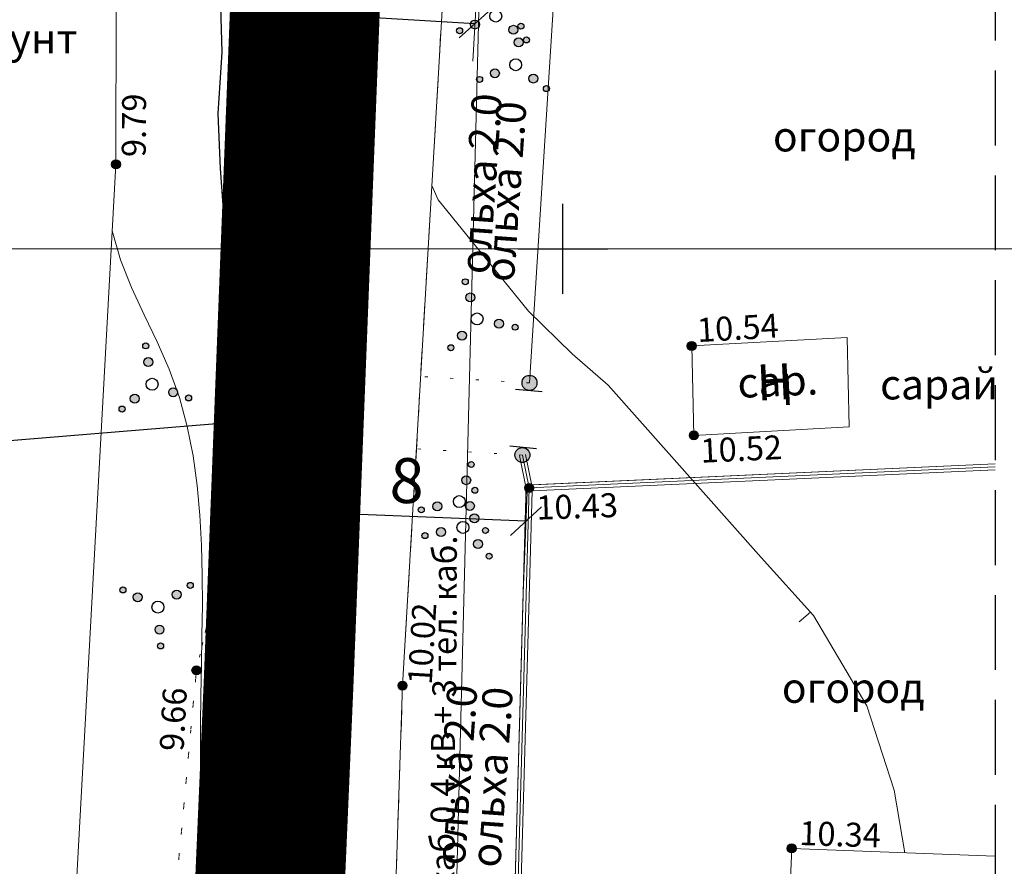
# Model space of a CAD drawing. Units: metres. Extents: x 149300 to 162839, y 87649 to 91641.
# Drawn here: x 151582 to 151615, y 91229 to 91258 of the extents above; entities that cross this region are included whole.
import ezdxf
from ezdxf import colors
from ezdxf.entities.mleader import LeaderData, LeaderLine
from ezdxf.math import Vec2, Vec3

# ---------------------------------------------------------------- set-up
doc = ezdxf.new("R2010")
doc.units = ezdxf.units.M
for name, pattern in [('g5_01_5x1_5', [1.5, 0.75, -0.75]), ('g5_05x2', [3.5, 2.5, -1]), ('g5_366', [0.85, 0.1, -0.75])]:
    doc.linetypes.add(name, pattern=pattern)
for name, color, linetype in [('02_Сетка', 7, 'Continuous'), ('03_Здания и строения', 7, 'Continuous'), ('05_Элементы зданий', 7, 'Continuous'), ('10_Границы покрытий и угодий', 7, 'Continuous'), ('12_Рельеф', 7, 'Continuous'), ('13_Растительность', 7, 'Continuous'), ('14_Ограждения', 7, 'Continuous'), ('18_Зарамочное оформление', 7, 'Continuous'), ('19_Горизонтали', 7, 'Continuous'), ('35_Телефон', 1, 'Continuous'), ('61_Отметки высоты поверхности', 7, 'Continuous')]:
    doc.layers.add(name, color=color, linetype=linetype)
for name, color, linetype, lineweight in [('2 ППО', 2, 'Continuous', 50), ('3 ТКР Водовод', 5, 'Continuous', 50), ('3 ТКР Водовод размеры', 1, 'Continuous', 15)]:
    doc.layers.add(name, color=color, linetype=linetype, lineweight=lineweight)
doc.styles.add('GP_Stamp', font='simplex.shx', dxfattribs={"width": 0.6})
doc.styles.add('LIKE11', font='bm431.shx')
doc.styles.add('LIKE14', font='p131.shx')
doc.styles.add('LIKE17', font='d431.shx')
doc.styles.add('LIKE32', font='peteri.shx')
doc.styles.add('LIKE36', font='pragmai.shx')
doc.styles.add('Line_GUGK', font='txt')
doc.styles.add('Иван', font='romand.shx', dxfattribs={"width": 0.8, "oblique": 15, "height": 1.5})
doc.linetypes.add('g5_084a', pattern='A,0.001,[18,GUGK_2005.shx,S=2.5,R=180,X=0,Y=0],0.5,[18,GUGK_2005.shx,S=6,R=180,X=0,Y=0],0.5', length=1.001)
doc.linetypes.add('g5_122_v', pattern='A,1,-1,1.5,-0.4,["В",Line_GUGK,S=1,R=0,X=0,Y=-0.5],-1.5,1.5,-1,4,-1,4,-1,3', length=20.9)
doc.linetypes.add('g5_472', pattern='A,0,-4,[25,GUGK_2005.shx,S=0.4,R=0,X=0,Y=-0.2],0', length=4)
doc.linetypes.add('g5_476_3', pattern='A,1.25,[30,GUGK_2005.shx,S=1,R=0,X=0,Y=0],2.5,[30,GUGK_2005.shx,S=1,R=180,X=0,Y=0],1.25', length=5)
doc.dimstyles.new('Иван', dxfattribs={"dimtxt": 1.5, "dimasz": 1, "dimexe": 1.25, "dimexo": 0, "dimgap": 0.25, "dimtad": 1, "dimdec": 1, "dimrnd": 0.1, "dimzin": 9, "dimtxsty": 'Иван', "dimblk": 'OBLIQUE', "dimcen": 2, "dimadec": 0, "dimazin": 0, "dimtfac": 1, "dimtdec": 1, "dimtmove": 0, "dimatfit": 3, "dimldrblk": 'OBLIQUE', "dimfxl": 1, "dimlwe": 15, "dimarcsym": 0})

# ---------------------------------------------------------------- blocks, each defined once
blk = doc.blocks.new('g5_395_2')
h = blk.add_hatch(color=0)
h.paths.add_polyline_path([(-0.8, -0.375, 1), (-0.5, -0.375, 1)])
h.paths.add_polyline_path([(-1.026, -0.65, 1), (-1.226, -0.65, 1)])
h.paths.add_polyline_path([(0.8, -0.375, 1), (0.5, -0.375, 1)])
h.paths.add_polyline_path([(1.026, -0.65, 1), (1.226, -0.65, 1)])
h.paths.add_polyline_path([(0.15, 0.75, 1), (-0.15, 0.75, 1)])
h.paths.add_polyline_path([(0.1, 1.3, 1), (-0.1, 1.3, 1)])
at = {"color": 0}
for centre, radius in [((0, 1.3), 0.1), ((0, 0.75), 0.15), ((0, 0), 0.2), ((-0.65, -0.375), 0.15), ((0.65, -0.375), 0.15), ((-1.126, -0.65), 0.1), ((1.126, -0.65), 0.1)]:
    blk.add_circle(centre, radius, dxfattribs=at)
blk = doc.blocks.new('g5_475_5c')
h = blk.add_hatch(color=0)
edge = h.paths.add_edge_path()
edge.add_arc((0, 0), 0.25, 0, 360)
at = {"color": 0}
blk.add_lwpolyline([(0.25, -0.45), (0.25, 0.45)], dxfattribs=at)
blk.add_circle((0, 0), 0.25, dxfattribs=at)
blk = doc.blocks.new('g5_329_6')
at = {"color": 42, "lineweight": -2}
blk.add_lwpolyline([(0, 0), (0.5, 0)], dxfattribs=at)
blk = doc.blocks.new('g5_330')
blk.add_hatch(color=0).paths.add_polyline_path([(-0.15, 0, 1), (0.15, 0, 1)])
at = {"color": 0}
blk.add_circle((0, 0), 0.15, dxfattribs=at)
blk = doc.blocks.new('g5_012')
at = {"color": 92}
for points in [[(0, -1.5), (0, 1.5)], [(-1.5, 0), (1.5, 0)]]:
    blk.add_lwpolyline(points, dxfattribs=at)
blk = doc.blocks.new('_Oblique')
at = {"color": 0, "linetype": 'ByBlock', "lineweight": -2}
blk.add_line((-0.5, -0.5), (0.5, 0.5), dxfattribs=at)
blk = doc.blocks.new('*D201')
at = {"layer": '3 ТКР Водовод размеры', "color": 0, "lineweight": 15, "transparency": 16777216}
for p, q in [((151591.511, 91261.087), (151591.245, 91256.608)), ((151597.26, 91260.745), (151596.994, 91256.267))]:
    blk.add_line(p, q, dxfattribs=at)
at = {"layer": '3 ТКР Водовод размеры', "color": 0, "lineweight": -2, "transparency": 16777216}
blk.add_line((151597.068, 91257.514), (151591.319, 91257.856), dxfattribs=at)
at = {"layer": 'Defpoints', "color": 0, "transparency": 16777216}
for p in [(151591.511, 91261.087), (151597.26, 91260.745), (151591.319, 91257.856)]:
    blk.add_point(p, dxfattribs=at)
at = {"layer": '3 ТКР Водовод размеры', "color": 0, "lineweight": -2, "transparency": 16777216}
for p, rotation in [((151591.319, 91257.856), 176.5970847531415), ((151597.068, 91257.514), 356.5970847531415)]:
    blk.add_blockref('_Oblique', p, dxfattribs=dict(at, rotation=rotation))
at = {"layer": '3 ТКР Водовод размеры', "color": 0, "transparency": 16777216, "insert": (151594.261, 91258.826), "char_height": 1.5, "attachment_point": 5, "rotation": 356.5971, "style": 'Иван'}
blk.add_mtext('5,8', dxfattribs=at)
blk = doc.blocks.new('*D202')
at = {"layer": '3 ТКР Водовод размеры', "color": 0, "lineweight": 15, "transparency": 16777216}
for p, q in [((151590.652, 91239.099), (151590.784, 91242.484)), ((151598.686, 91238.785), (151598.818, 91242.17))]:
    blk.add_line(p, q, dxfattribs=at)
at = {"layer": '3 ТКР Водовод размеры', "color": 0, "lineweight": -2, "transparency": 16777216}
blk.add_line((151598.769, 91240.921), (151590.735, 91241.235), dxfattribs=at)
at = {"layer": 'Defpoints', "color": 0, "transparency": 16777216}
for p in [(151590.735, 91241.235), (151590.652, 91239.099), (151598.686, 91238.785)]:
    blk.add_point(p, dxfattribs=at)
at = {"layer": '3 ТКР Водовод размеры', "color": 0, "lineweight": -2, "transparency": 16777216}
for p, rotation in [((151590.735, 91241.235), 177.7620100955451), ((151598.769, 91240.921), 357.7620100955451)]:
    blk.add_blockref('_Oblique', p, dxfattribs=dict(at, rotation=rotation))
at = {"layer": '3 ТКР Водовод размеры', "color": 0, "transparency": 16777216, "insert": (151594.791, 91242.077), "char_height": 1.5, "attachment_point": 5, "rotation": 357.762, "style": 'Иван'}
blk.add_mtext('8', dxfattribs=at)
blk = doc.blocks.new('A$C74E2446C')
at = {"layer": '2 ППО', "const_width": 5}
blk.add_lwpolyline([(0, 0), (-1.784, -45.655), (-2.892, -71.38), (-4.297, -100.584), (-6.39, -131.065), (-8.244, -153.857), (-8.686, -158.188), (-11.489, -185.629), (-14.528, -210.535), (-15.718, -245.648), (-16.725, -271.868), (-19.369, -312.664), (-21.142, -335.979), (-23.446, -369.265), (-26.644, -408.655), (-30.847, -439.974), (-29.862, -442.731), (-26.502, -445.56), (-26.502, -445.56), (-19.47, -447.206)], dxfattribs=at)

msp = doc.modelspace()

# ---------------------------------------------------------------- linework, layer by layer
at = {"layer": '02_Сетка', "color": 1, "linetype": 'Continuous', "lineweight": 20, "flags": 128}
for points in [[(151500, 91500), (151750, 91500), (151750, 91250), (151500, 91250)], [(151500, 91250), (151750, 91250), (151750, 91000), (151500, 91000)], [(151500, 91250), (151750, 91250), (151750, 91000), (151500, 91000)]]:
    msp.add_lwpolyline(points, close=True, dxfattribs=at)
at = {"layer": '03_Здания и строения', "color": 7, "linetype": 'Continuous', "lineweight": 20}
msp.add_lwpolyline([(151604.375, 91243.779), (151604.375, 91243.779), (151609.565, 91244.066), (151609.495, 91247.05), (151609.495, 91247.05), (151604.305, 91246.763)], close=True, dxfattribs=at)
msp.add_lwpolyline([(151604.375, 91243.779), (151604.375, 91243.779), (151609.565, 91244.066), (151609.495, 91247.05), (151609.495, 91247.05), (151604.305, 91246.763)], close=True, dxfattribs=at)
at = {"layer": '03_Здания и строения', "color": 7, "linetype": 'Continuous', "lineweight": 20, "flags": 128}
msp.add_lwpolyline([(151604.375, 91243.779), (151604.375, 91243.779), (151609.565, 91244.066), (151609.495, 91247.05), (151609.495, 91247.05), (151604.305, 91246.763)], close=True, dxfattribs=at)
msp.add_lwpolyline([(151604.375, 91243.779), (151604.375, 91243.779), (151609.565, 91244.066), (151609.495, 91247.05), (151609.495, 91247.05), (151604.305, 91246.763)], close=True, dxfattribs=at)
msp.add_lwpolyline([(151604.375, 91243.779), (151604.375, 91243.779), (151609.565, 91244.066), (151609.495, 91247.05), (151609.495, 91247.05), (151604.305, 91246.763)], close=True, dxfattribs=at)
msp.add_lwpolyline([(151604.375, 91243.779), (151604.375, 91243.779), (151609.565, 91244.066), (151609.495, 91247.05), (151609.495, 91247.05), (151604.305, 91246.763)], close=True, dxfattribs=at)
at = {"layer": '03_Здания и строения', "color": 7, "linetype": 'Continuous', "lineweight": 20}
for points in [[(151607.643, 91230.002), (151607.354, 91223.476), (151614.432, 91223.103)], [(151607.643, 91230.002), (151607.354, 91223.476), (151614.432, 91223.103)], [(151614.432, 91229.737), (151607.643, 91230.002)], [(151614.432, 91229.737), (151607.643, 91230.002)]]:
    msp.add_lwpolyline(points, dxfattribs=at)
at = {"layer": '03_Здания и строения', "color": 7, "linetype": 'Continuous', "lineweight": 20, "flags": 128}
msp.add_lwpolyline([(151614.432, 91229.737), (151607.643, 91230.002), (151607.354, 91223.476), (151614.432, 91223.103)], dxfattribs=at)
msp.add_lwpolyline([(151614.432, 91229.737), (151607.643, 91230.002), (151607.354, 91223.476), (151614.432, 91223.103)], dxfattribs=at)
msp.add_lwpolyline([(151614.432, 91229.737), (151607.643, 91230.002), (151607.354, 91223.476), (151614.432, 91223.103)], dxfattribs=at)
msp.add_lwpolyline([(151614.432, 91229.737), (151607.643, 91230.002), (151607.354, 91223.476), (151614.432, 91223.103)], dxfattribs=at)
at = {"layer": '05_Элементы зданий', "color": 7, "linetype": 'Continuous', "lineweight": 20}
msp.add_lwpolyline([(151614.432, 91242.825), (151598.958, 91242.131)], dxfattribs=at)
msp.add_lwpolyline([(151614.432, 91242.825), (151598.958, 91242.131)], dxfattribs=at)
at = {"layer": '10_Границы покрытий и угодий', "color": 7, "linetype": 'g5_05x2', "lineweight": 20, "flags": 128}
for points in [[(151649.336, 90822.972), (151628.647, 90825.313), (151607.121, 90828.243), (151571.72, 90831.765), (151568.099, 90832.725), (151566.536, 90833.518), (151565.602, 90834.124), (151564.695, 90834.928), (151564.012, 90836.58), (151563.592, 90837.839), (151563.405, 90839.588), (151563.431, 90841.066), (151567.647, 90872.389), (151570.845, 90911.779), (151573.149, 90945.065), (151574.921, 90968.381), (151577.566, 91009.176), (151578.573, 91035.397), (151579.763, 91070.513), (151582.802, 91095.415), (151586.047, 91127.187), (151587.9, 91149.979), (151589.994, 91180.456), (151591.401, 91209.668), (151592.507, 91235.389), (151593.71, 91261.428), (151594.208, 91278.371), (151593.217, 91282.917), (151591.814, 91288.098), (151589.752, 91293.007), (151588.873, 91295.462), (151588.64, 91296.512), (151588.55, 91297.372), (151588.622, 91298.298), (151588.852, 91299.332), (151589.224, 91300.308), (151589.836, 91301.202), (151590.274, 91301.664), (151590.794, 91301.999), (151591.677, 91302.298), (151600.768, 91301.934)], [(151616.195, 90826.729), (151618.824, 90825.748), (151616.195, 90826.729), (151607.121, 90828.243), (151571.72, 90831.765), (151568.099, 90832.725), (151566.536, 90833.518), (151565.602, 90834.124), (151564.695, 90834.928), (151564.012, 90836.58), (151563.592, 90837.839), (151563.405, 90839.588), (151563.431, 90841.066), (151567.647, 90872.389), (151570.845, 90911.779), (151573.149, 90945.065), (151574.921, 90968.381), (151577.566, 91009.176), (151578.573, 91035.397), (151579.763, 91070.513), (151582.802, 91095.415), (151586.047, 91127.187), (151587.9, 91149.979), (151589.994, 91180.456), (151591.401, 91209.668), (151592.507, 91235.389), (151593.71, 91261.428), (151594.208, 91278.371), (151593.217, 91282.917), (151591.814, 91288.098), (151589.752, 91293.007), (151588.873, 91295.462), (151588.64, 91296.512), (151588.55, 91297.372), (151588.622, 91298.298), (151588.852, 91299.332), (151589.224, 91300.308), (151589.836, 91301.202), (151590.274, 91301.664), (151590.794, 91301.999), (151591.677, 91302.298), (151600.768, 91301.934)]]:
    msp.add_lwpolyline(points, dxfattribs=at)
at = {"layer": '10_Границы покрытий и угодий', "color": 7, "linetype": 'Continuous', "lineweight": 20}
msp.add_lwpolyline([(151593.463, 91179.546), (151593.788, 91209.901), (151594.652, 91235.437), (151596.126, 91260.626), (151598.212, 91291.11), (151598.387, 91291.375), (151598.626, 91291.614), (151598.899, 91291.81), (151599.359, 91292.057), (151599.82, 91292.227), (151600.57, 91292.357)], dxfattribs=at)
msp.add_lwpolyline([(151593.463, 91179.546), (151593.788, 91209.901), (151594.652, 91235.437), (151596.126, 91260.626), (151598.212, 91291.11), (151598.387, 91291.375), (151598.626, 91291.614), (151598.899, 91291.81), (151599.359, 91292.057), (151599.82, 91292.227), (151600.57, 91292.357)], dxfattribs=at)
at = {"layer": '10_Границы покрытий и угодий', "color": 7, "linetype": 'Continuous', "lineweight": 20, "flags": 128}
msp.add_lwpolyline([(151593.463, 91179.546), (151593.788, 91209.901), (151594.652, 91235.437), (151596.126, 91260.626), (151598.145, 91291.085), (151598.387, 91291.375), (151598.626, 91291.614), (151598.899, 91291.81), (151599.359, 91292.057), (151599.82, 91292.227), (151600.57, 91292.357)], dxfattribs=at)
msp.add_lwpolyline([(151593.463, 91179.546), (151593.788, 91209.901), (151594.652, 91235.437), (151596.126, 91260.626), (151598.145, 91291.085), (151598.387, 91291.375), (151598.626, 91291.614), (151598.899, 91291.81), (151599.359, 91292.057), (151599.82, 91292.227), (151600.57, 91292.357)], dxfattribs=at)
msp.add_lwpolyline([(151593.463, 91179.546), (151593.788, 91209.901), (151594.652, 91235.437), (151596.126, 91260.626), (151598.145, 91291.085), (151598.387, 91291.375), (151598.626, 91291.614), (151598.899, 91291.81), (151599.359, 91292.057), (151599.82, 91292.227), (151600.57, 91292.357)], dxfattribs=at)
msp.add_lwpolyline([(151593.463, 91179.546), (151593.788, 91209.901), (151594.652, 91235.437), (151596.126, 91260.626), (151598.145, 91291.085), (151598.387, 91291.375), (151598.626, 91291.614), (151598.899, 91291.81), (151599.359, 91292.057), (151599.82, 91292.227), (151600.57, 91292.357)], dxfattribs=at)
at = {"layer": '10_Границы покрытий и угодий', "color": 7, "linetype": 'g5_366', "lineweight": 20}
for points in [[(151591.399, 91209.665), (151589.706, 91210.013), (151588.024, 91210.779), (151586.971, 91211.678), (151586.776, 91212.546), (151586.735, 91213.861), (151586.633, 91223.818), (151587.771, 91235.942), (151593.71, 91261.428)], [(151591.399, 91209.665), (151589.706, 91210.013), (151588.024, 91210.779), (151586.971, 91211.678), (151586.776, 91212.546), (151586.735, 91213.861), (151586.633, 91223.818), (151587.771, 91235.942), (151593.71, 91261.428)], [(151598.889, 91245.531), (151595.255, 91245.744)], [(151598.889, 91245.531), (151595.255, 91245.744)], [(151598.652, 91243.124), (151595.114, 91243.332)], [(151598.652, 91243.124), (151595.114, 91243.332)]]:
    msp.add_lwpolyline(points, dxfattribs=at)
at = {"layer": '10_Границы покрытий и угодий', "color": 7, "linetype": 'g5_366', "lineweight": 20, "flags": 128}
for points in [[(151591.399, 91209.665), (151589.706, 91210.013), (151588.024, 91210.779), (151586.971, 91211.678), (151586.776, 91212.546), (151586.735, 91213.861), (151586.633, 91223.818), (151587.771, 91235.942), (151593.71, 91261.428)], [(151591.399, 91209.665), (151589.706, 91210.013), (151588.024, 91210.779), (151586.971, 91211.678), (151586.776, 91212.546), (151586.735, 91213.861), (151586.633, 91223.818), (151587.771, 91235.942), (151593.71, 91261.428)], [(151591.399, 91209.665), (151589.706, 91210.013), (151588.024, 91210.779), (151586.971, 91211.678), (151586.776, 91212.546), (151586.735, 91213.861), (151586.633, 91223.818), (151587.771, 91235.942), (151593.71, 91261.428)], [(151591.399, 91209.665), (151589.706, 91210.013), (151588.024, 91210.779), (151586.971, 91211.678), (151586.776, 91212.546), (151586.735, 91213.861), (151586.633, 91223.818), (151587.771, 91235.942), (151593.71, 91261.428)], [(151598.889, 91245.531), (151595.255, 91245.744)], [(151598.889, 91245.531), (151595.255, 91245.744)], [(151598.889, 91245.531), (151595.255, 91245.744)], [(151598.889, 91245.531), (151595.255, 91245.744)], [(151598.652, 91243.124), (151595.114, 91243.332)], [(151598.652, 91243.124), (151595.114, 91243.332)], [(151598.652, 91243.124), (151595.114, 91243.332)], [(151598.652, 91243.124), (151595.114, 91243.332)]]:
    msp.add_lwpolyline(points, dxfattribs=at)
at = {"layer": '10_Границы покрытий и угодий', "color": 7, "linetype": 'g5_01_5x1_5', "lineweight": 20}
for points in [[(151593.713, 91261.431), (151592.507, 91235.389), (151591.401, 91209.668), (151589.994, 91180.46)], [(151593.713, 91261.431), (151592.507, 91235.389), (151591.401, 91209.668), (151589.994, 91180.46)], [(151590.354, 91130.71), (151591.532, 91149.687), (151593.463, 91179.546), (151593.79, 91209.904), (151594.652, 91235.437), (151596.126, 91260.626)], [(151590.354, 91130.71), (151591.532, 91149.687), (151593.463, 91179.546), (151593.79, 91209.904), (151594.652, 91235.437), (151596.126, 91260.626)]]:
    msp.add_lwpolyline(points, dxfattribs=at)
at = {"layer": '12_Рельеф', "color": 7, "linetype": 'g5_084a', "lineweight": 20}
msp.add_lwpolyline([(151600.915, 91307.352), (151594.688, 91307.256), (151590.877, 91306.945), (151588.525, 91306.498), (151587.786, 91306.188), (151586.49, 91305.488), (151585.401, 91304.53), (151584.727, 91303.727), (151583.977, 91302.595), (151583.404, 91301.365), (151582.989, 91300.147), (151582.672, 91298.758), (151582.781, 91297.313), (151583.435, 91293.025), (151585.624, 91282.194), (151585.677, 91280.624), (151585.128, 91274.446), (151585.083, 91252.821), (151583.642, 91226.623), (151583.203, 91220.75), (151582.838, 91218.07), (151582.214, 91217.294), (151580.675, 91216.213), (151579.455, 91215.475)], dxfattribs=at)
msp.add_lwpolyline([(151600.915, 91307.352), (151594.688, 91307.256), (151590.877, 91306.945), (151588.525, 91306.498), (151587.786, 91306.188), (151586.49, 91305.488), (151585.401, 91304.53), (151584.727, 91303.727), (151583.977, 91302.595), (151583.404, 91301.365), (151582.989, 91300.147), (151582.672, 91298.758), (151582.781, 91297.313), (151583.435, 91293.025), (151585.624, 91282.194), (151585.677, 91280.624), (151585.128, 91274.446), (151585.083, 91252.821), (151583.642, 91226.623), (151583.203, 91220.75), (151582.838, 91218.07), (151582.214, 91217.294), (151580.675, 91216.213), (151579.455, 91215.475)], dxfattribs=at)
at = {"layer": '14_Ограждения', "color": 7, "linetype": 'g5_476_3', "lineweight": 20, "flags": 128}
msp.add_lwpolyline([(151599.861, 91260.812), (151598.889, 91245.531)], dxfattribs=at)
msp.add_lwpolyline([(151599.861, 91260.812), (151598.889, 91245.531)], dxfattribs=at)
msp.add_lwpolyline([(151599.861, 91260.812), (151598.889, 91245.531)], dxfattribs=at)
msp.add_lwpolyline([(151599.861, 91260.812), (151598.889, 91245.531)], dxfattribs=at)
msp.add_lwpolyline([(151599.861, 91260.812), (151598.889, 91245.531)], dxfattribs=at)
msp.add_lwpolyline([(151599.861, 91260.812), (151598.889, 91245.531)], dxfattribs=at)
at = {"layer": '14_Ограждения', "color": 7, "linetype": 'Continuous', "lineweight": 20, "flags": 128}
for points in [[(151598.555, 91243.104), (151598.78, 91242.007)], [(151598.555, 91243.104), (151598.78, 91242.007)], [(151598.555, 91243.104), (151598.78, 91242.007)], [(151598.555, 91243.104), (151598.78, 91242.007)], [(151598.555, 91243.104), (151598.78, 91242.007)], [(151598.555, 91243.104), (151598.78, 91242.007)], [(151598.75, 91243.145), (151598.976, 91242.047)], [(151598.75, 91243.145), (151598.976, 91242.047)], [(151598.75, 91243.145), (151598.976, 91242.047)], [(151598.75, 91243.145), (151598.976, 91242.047)], [(151598.75, 91243.145), (151598.976, 91242.047)], [(151598.75, 91243.145), (151598.976, 91242.047)], [(151614.432, 91242.825), (151598.78, 91242.123), (151598.272, 91224.202)], [(151614.432, 91242.825), (151598.78, 91242.123), (151598.272, 91224.202)], [(151614.432, 91242.825), (151598.78, 91242.123), (151598.272, 91224.202)], [(151614.432, 91242.825), (151598.78, 91242.123), (151598.272, 91224.202)], [(151614.432, 91242.625), (151598.975, 91241.931), (151598.472, 91224.196)], [(151614.432, 91242.625), (151598.975, 91241.931), (151598.472, 91224.196)], [(151614.432, 91242.625), (151598.975, 91241.931), (151598.472, 91224.196)], [(151614.432, 91242.625), (151598.975, 91241.931), (151598.472, 91224.196)], [(151614.432, 91242.625), (151598.975, 91241.931), (151598.472, 91224.196)], [(151614.432, 91242.625), (151598.975, 91241.931), (151598.472, 91224.196)], [(151598.777, 91242.018), (151598.272, 91224.202)], [(151598.777, 91242.018), (151598.272, 91224.202)], [(151598.777, 91242.018), (151598.272, 91224.202)], [(151598.777, 91242.018), (151598.272, 91224.202)], [(151598.777, 91242.018), (151598.272, 91224.202)], [(151598.777, 91242.018), (151598.272, 91224.202)]]:
    msp.add_lwpolyline(points, dxfattribs=at)
at = {"layer": '14_Ограждения', "color": 7, "linetype": 'g5_472', "lineweight": 20}
for points in [[(151598.652, 91243.124), (151598.878, 91242.027)], [(151598.652, 91243.124), (151598.878, 91242.027)], [(151614.432, 91242.725), (151598.878, 91242.027), (151598.878, 91242.027), (151598.372, 91224.199)], [(151614.432, 91242.725), (151598.878, 91242.027), (151598.878, 91242.027), (151598.372, 91224.199)]]:
    msp.add_lwpolyline(points, dxfattribs=at)
at = {"layer": '14_Ограждения', "color": 7, "linetype": 'g5_472', "lineweight": 20, "flags": 128}
for points in [[(151598.652, 91243.124), (151598.878, 91242.027)], [(151598.652, 91243.124), (151598.878, 91242.027)], [(151598.652, 91243.124), (151598.878, 91242.027)], [(151598.652, 91243.124), (151598.878, 91242.027)], [(151614.432, 91242.726), (151598.878, 91242.027), (151598.878, 91242.027), (151598.372, 91224.199)], [(151614.432, 91242.726), (151598.878, 91242.027), (151598.878, 91242.027), (151598.372, 91224.199)], [(151614.432, 91242.726), (151598.878, 91242.027), (151598.878, 91242.027), (151598.372, 91224.199)], [(151614.432, 91242.726), (151598.878, 91242.027), (151598.878, 91242.027), (151598.372, 91224.199)]]:
    msp.add_lwpolyline(points, dxfattribs=at)
at = {"layer": '18_Зарамочное оформление', "linetype": 'g5_05x2', "flags": 128}
msp.add_lwpolyline([(151614.432, 91262.954), (151614.432, 91209.668), (151603.39, 91137.009), (151638.101, 91137.009), (151672.262, 91137.665), (151693.705, 91155.084), (151748.9, 91170.18), (151796.902, 90994.858), (151860.4, 90995.792), (151923.461, 90813.067), (151860.937, 90796.496), (151887.365, 90691.078), (151906.426, 90574.977), (151947.326, 90574.977), (151974.725, 90540.515), (151972.343, 90474.171), (151937.183, 90417.051), (151871.085, 90404.054), (151863.937, 90440.404), (151857.385, 90456.692), (151829.39, 90454.109), (151813.705, 90471.688), (151764.069, 90544.189), (151753.149, 90570.707), (151763.87, 90584.015), (151774.592, 90584.015), (151786.107, 90593.351), (151762.208, 90655.527), (151703.671, 90678.48), (151702.984, 90767.187), (151676.113, 90775.596), (151659.634, 90744.292), (151655.465, 90725.819), (151661.223, 90703.175), (151638.787, 90637.527), (151646.927, 90624.616), (151652.586, 90594.622), (151685.048, 90539.426), (151680.879, 90485.994), (151669.363, 90464.144), (151748.384, 90381.797), (151786.869, 90349.984), (151799.41, 90361.537), (151808.742, 90351.406), (151792.064, 90295.789), (151744.214, 90266.789), (151697.008, 90352.896), (151686.15, 90368.947), (151662.439, 90336.057), (151603.363, 90296.062), (151576.763, 90211.171), (151571.104, 90212.059), (151461.475, 89548.865), (151450.018, 89551.992), (151416.418, 89317.965), (151369.864, 89321.884), (151404.885, 89564.308), (151422.682, 89559.451), (151459.8, 89783.993), (151476.162, 89782.725), (151489.839, 89852.688), (151492.38, 89872.855), (151506.677, 89989.955), (151495.252, 89998.457), (151533.099, 90218.021), (151556.498, 90296.599), (151596.487, 90355.501), (151627.482, 90355.894), (151668.418, 90397.191), (151639.033, 90421.424), (151614.811, 90446.849), (151566.763, 90463.336), (151552.269, 90455.986), (151538.172, 90413.976), (151525.068, 90341.475), (151522.09, 90301.549), (151529.238, 90271.556), (151518.516, 90264.604), (151510.376, 90264.604), (151498.604, 90340.084), (151498.604, 90380.039), (151520.303, 90447.942), (151560.789, 90574.634), (151547.511, 90618.457), (151560.793, 90703.613), (151537.138, 90734.717), (151537.955, 90755.219), (151544.661, 90795.466), (151555.519, 90836.435), (151562.912, 90939.537), (151566.014, 91055.801), (151565.645, 91108.856), (151570.59, 91137.742), (151578.191, 91166.725), (151582.068, 91316.243), (151601.603, 91316.473), (151602.282, 91314.09)], dxfattribs=at)
at = {"layer": '19_Горизонтали', "color": 42, "linetype": 'Continuous', "lineweight": 30, "flags": 128}
for points in [[(151589.59, 91282.079), (151589.59, 91280.396), (151589.419, 91279.256), (151589.248, 91276.578), (151588.905, 91272.761), (151588.278, 91268.752), (151588.335, 91265.903), (151588.392, 91263.055), (151588.506, 91260.377), (151588.62, 91256.56), (151588.484, 91254.522), (151588.563, 91252.686), (151588.683, 91251.009), (151588.883, 91249.453), (151589.482, 91247.497), (151589.964, 91246.523), (151590.923, 91244.367), (151591.181, 91243.078)], [(151589.59, 91282.079), (151589.59, 91280.396), (151589.419, 91279.256), (151589.248, 91276.578), (151588.905, 91272.761), (151588.278, 91268.752), (151588.335, 91265.903), (151588.392, 91263.055), (151588.506, 91260.377), (151588.62, 91256.56), (151588.484, 91254.522), (151588.563, 91252.686), (151588.683, 91251.009), (151588.883, 91249.453), (151589.482, 91247.497), (151589.964, 91246.523), (151590.923, 91244.367), (151591.181, 91243.078)], [(151589.59, 91282.079), (151589.59, 91280.396), (151589.419, 91279.256), (151589.248, 91276.578), (151588.905, 91272.761), (151588.278, 91268.752), (151588.335, 91265.903), (151588.392, 91263.055), (151588.506, 91260.377), (151588.62, 91256.56), (151588.484, 91254.522), (151588.563, 91252.686), (151588.683, 91251.009), (151588.883, 91249.453), (151589.482, 91247.497), (151589.964, 91246.523), (151590.923, 91244.367), (151591.181, 91243.078)], [(151589.59, 91282.079), (151589.59, 91280.396), (151589.419, 91279.256), (151589.248, 91276.578), (151588.905, 91272.761), (151588.278, 91268.752), (151588.335, 91265.903), (151588.392, 91263.055), (151588.506, 91260.377), (151588.62, 91256.56), (151588.484, 91254.522), (151588.563, 91252.686), (151588.683, 91251.009), (151588.883, 91249.453), (151589.482, 91247.497), (151589.964, 91246.523), (151590.923, 91244.367), (151591.181, 91243.078)], [(151591.545, 91241.578), (151592.616, 91237.747)], [(151591.545, 91241.578), (151592.616, 91237.747)], [(151591.545, 91241.578), (151592.616, 91237.747)], [(151591.545, 91241.578), (151592.616, 91237.747)]]:
    msp.add_lwpolyline(points, dxfattribs=at)
at = {"layer": '19_Горизонтали', "color": 42, "linetype": 'Continuous', "lineweight": 20, "flags": 128}
msp.add_lwpolyline([(151595.628, 91252.115), (151595.84, 91251.641), (151598.854, 91247.924), (151600.313, 91246.497), (151601.517, 91245.451), (151606.628, 91239.703), (151608.372, 91237.77), (151610.147, 91234.759), (151611.067, 91231.938), (151611.414, 91229.854)], dxfattribs=at)
msp.add_lwpolyline([(151595.628, 91252.115), (151595.84, 91251.641), (151598.854, 91247.924), (151600.313, 91246.497), (151601.517, 91245.451), (151606.628, 91239.703), (151608.372, 91237.77), (151610.147, 91234.759), (151611.067, 91231.938), (151611.414, 91229.854)], dxfattribs=at)
msp.add_lwpolyline([(151595.628, 91252.115), (151595.84, 91251.641), (151598.854, 91247.924), (151600.313, 91246.497), (151601.517, 91245.451), (151606.628, 91239.703), (151608.372, 91237.77), (151610.147, 91234.759), (151611.067, 91231.938), (151611.414, 91229.854)], dxfattribs=at)
msp.add_lwpolyline([(151595.628, 91252.115), (151595.84, 91251.641), (151598.854, 91247.924), (151600.313, 91246.497), (151601.517, 91245.451), (151606.628, 91239.703), (151608.372, 91237.77), (151610.147, 91234.759), (151611.067, 91231.938), (151611.414, 91229.854)], dxfattribs=at)
at = {"layer": '19_Горизонтали', "color": 42, "linetype": 'Continuous', "lineweight": 20}
msp.add_lwpolyline([(151584.961, 91250.6), (151585.235, 91249.639), (151585.606, 91248.711), (151586.028, 91247.804), (151586.461, 91246.903), (151586.864, 91245.988), (151587.199, 91245.046), (151587.46, 91244.081), (151587.656, 91243.1), (151587.795, 91242.11), (151587.887, 91241.115), (151587.941, 91240.116), (151587.965, 91239.116), (151587.967, 91238.116), (151587.954, 91237.116), (151587.934, 91236.117), (151587.914, 91235.117), (151587.902, 91234.117), (151587.904, 91233.117), (151587.915, 91232.117), (151587.931, 91231.117), (151587.945, 91230.117), (151587.951, 91229.117)], dxfattribs=at)
msp.add_lwpolyline([(151584.961, 91250.6), (151585.235, 91249.639), (151585.606, 91248.711), (151586.028, 91247.804), (151586.461, 91246.903), (151586.864, 91245.988), (151587.199, 91245.046), (151587.46, 91244.081), (151587.656, 91243.1), (151587.795, 91242.11), (151587.887, 91241.115), (151587.941, 91240.116), (151587.965, 91239.116), (151587.967, 91238.116), (151587.954, 91237.116), (151587.934, 91236.117), (151587.914, 91235.117), (151587.902, 91234.117), (151587.904, 91233.117), (151587.915, 91232.117), (151587.931, 91231.117), (151587.945, 91230.117), (151587.951, 91229.117)], dxfattribs=at)
msp.add_lwpolyline([(151584.961, 91250.6), (151585.235, 91249.639), (151585.606, 91248.711), (151586.028, 91247.804), (151586.461, 91246.903), (151586.864, 91245.988), (151587.199, 91245.046), (151587.46, 91244.081), (151587.656, 91243.1), (151587.795, 91242.11), (151587.887, 91241.115), (151587.941, 91240.116), (151587.965, 91239.116), (151587.967, 91238.116), (151587.954, 91237.116), (151587.934, 91236.117), (151587.914, 91235.117), (151587.902, 91234.117), (151587.904, 91233.117), (151587.915, 91232.117), (151587.931, 91231.117), (151587.945, 91230.117), (151587.951, 91229.117)], dxfattribs=at)
msp.add_lwpolyline([(151584.961, 91250.6), (151585.235, 91249.639), (151585.606, 91248.711), (151586.028, 91247.804), (151586.461, 91246.903), (151586.864, 91245.988), (151587.199, 91245.046), (151587.46, 91244.081), (151587.656, 91243.1), (151587.795, 91242.11), (151587.887, 91241.115), (151587.941, 91240.116), (151587.965, 91239.116), (151587.967, 91238.116), (151587.954, 91237.116), (151587.934, 91236.117), (151587.914, 91235.117), (151587.902, 91234.117), (151587.904, 91233.117), (151587.915, 91232.117), (151587.931, 91231.117), (151587.945, 91230.117), (151587.951, 91229.117)], dxfattribs=at)
at = {"layer": '3 ТКР Водовод', "linetype": 'g5_122_v'}
msp.add_lwpolyline([(151592.298, 91281.206), (151590.513, 91235.551), (151589.405, 91209.827), (151588.001, 91180.622), (151585.907, 91150.141), (151584.054, 91127.349), (151583.611, 91123.018), (151580.809, 91095.577), (151577.77, 91070.671), (151576.579, 91035.559), (151575.572, 91009.338), (151572.928, 90968.543), (151571.155, 90945.227), (151568.852, 90911.941), (151565.654, 90872.552), (151561.45, 90841.232), (151562.435, 90838.475), (151565.796, 90835.646), (151565.796, 90835.646), (151572.828, 90834)], dxfattribs=at)
at = {"layer": '35_Телефон', "color": 7, "linetype": 'Continuous', "lineweight": 20}
msp.add_line((151597.26, 91260.495), (151596.262, 91221.445), dxfattribs=at)
msp.add_line((151597.26, 91260.495), (151596.262, 91221.445), dxfattribs=at)
msp.add_line((151597.26, 91260.495), (151596.262, 91221.445), dxfattribs=at)
msp.add_line((151597.26, 91260.495), (151596.262, 91221.445), dxfattribs=at)

# ---------------------------------------------------------------- block references
at = {"layer": '02_Сетка', "color": 92, "linetype": 'Continuous', "lineweight": 20}
msp.add_blockref('g5_012', (151600, 91250), dxfattribs=at)
msp.add_blockref('g5_012', (151600, 91250), dxfattribs=at)
at = {"layer": '13_Растительность', "color": 7, "linetype": 'Continuous', "lineweight": 20}
for p, rotation in [((151597.761, 91257.77), 232.1601366766578), ((151597.761, 91257.77), 232.1601366766578), ((151590.602, 91256.011), 232.1601366766578), ((151590.602, 91256.011), 232.1601366766578), ((151590.602, 91256.011), 232.1601366766578), ((151590.602, 91256.011), 232.1601366766578), ((151590.602, 91256.011), 232.1601366766578), ((151590.602, 91256.011), 232.1601366766578), ((151598.427, 91256.145), 232.1601366766578), ((151598.427, 91256.145), 232.1601366766578), ((151598.427, 91256.145), 232.1601366766578), ((151598.427, 91256.145), 232.1601366766578), ((151597.139, 91247.665), 257.6844845407422), ((151597.139, 91247.665), 257.6844845407422), ((151597.139, 91247.665), 257.6844845407422), ((151597.139, 91247.665), 257.6844845407422), ((151597.139, 91247.665), 257.6844845407422), ((151597.139, 91247.665), 257.6844845407422), ((151586.29, 91245.483), 9.474366127881767), ((151586.29, 91245.483), 9.474366127881767), ((151586.29, 91245.483), 9.474366127881767), ((151586.29, 91245.483), 9.474366127881767), ((151586.29, 91245.483), 9.474366127881767), ((151586.29, 91245.483), 9.474366127881767), ((151596.546, 91241.57), 222.2304703822454), ((151596.546, 91241.57), 222.2304703822454), ((151596.546, 91241.57), 222.2304703822454), ((151596.546, 91241.57), 222.2304703822454), ((151596.668, 91240.711), 222.2304703822454), ((151596.668, 91240.711), 222.2304703822454), ((151586.485, 91238.05), 303.9428212730654), ((151586.485, 91238.05), 303.9428212730654), ((151586.485, 91238.05), 303.9428212730654), ((151586.485, 91238.05), 303.9428212730654), ((151586.485, 91238.05), 303.9428212730654), ((151586.485, 91238.05), 303.9428212730654)]:
    msp.add_blockref('g5_395_2', p, dxfattribs=dict(at, rotation=rotation))
at = {"layer": '14_Ограждения', "color": 7, "linetype": 'Continuous', "lineweight": 20}
for p, rotation in [((151598.889, 91245.531), 264.3883627566206), ((151598.889, 91245.531), 264.3883627566206), ((151598.889, 91245.531), 264.3883627566206), ((151598.889, 91245.531), 264.3883627566206), ((151598.889, 91245.531), 264.3883627566206), ((151598.889, 91245.531), 264.3883627566206), ((151598.652, 91243.124), 84.38836275662052), ((151598.652, 91243.124), 84.38836275662052), ((151598.652, 91243.124), 84.38836275662052), ((151598.652, 91243.124), 84.38836275662052), ((151598.652, 91243.124), 84.38836275662052), ((151598.652, 91243.124), 84.38836275662052)]:
    msp.add_blockref('g5_475_5c', p, dxfattribs=dict(at, rotation=rotation))
at = {"layer": '19_Горизонтали', "color": 42, "linetype": 'Continuous', "lineweight": 20, "rotation": 219.9788356622676}
msp.add_blockref('g5_329_6', (151608.273, 91237.879), dxfattribs=at)
msp.add_blockref('g5_329_6', (151608.273, 91237.879), dxfattribs=at)
msp.add_blockref('g5_329_6', (151608.273, 91237.879), dxfattribs=at)
msp.add_blockref('g5_329_6', (151608.273, 91237.879), dxfattribs=at)
at = {"layer": '2 ППО'}
msp.add_blockref('A$C74E2446C', (151592.298, 91281.206), dxfattribs=at)
at = {"layer": '61_Отметки высоты поверхности', "color": 7, "linetype": 'Continuous', "lineweight": 20}
for p in [(151585.083, 91252.821, 9.79), (151585.083, 91252.821, 9.79), (151585.083, 91252.821, 9.79), (151585.083, 91252.821, 9.79), (151604.305, 91246.763, 10.54), (151604.305, 91246.763, 10.54), (151604.305, 91246.763, 10.54), (151604.305, 91246.763, 10.54), (151604.375, 91243.779, 10.52), (151604.375, 91243.779, 10.52), (151604.375, 91243.779, 10.52), (151604.375, 91243.779, 10.52), (151598.878, 91242.027, 10.43), (151598.878, 91242.027, 10.43), (151598.878, 91242.027, 10.43), (151598.878, 91242.027, 10.43), (151587.771, 91235.942, 9.66), (151587.771, 91235.942, 9.66), (151587.771, 91235.942, 9.66), (151587.771, 91235.942, 9.66), (151592.504, 91235.385, 10.01), (151592.504, 91235.385, 10.01), (151592.504, 91235.385, 10.01), (151592.504, 91235.385, 10.01), (151594.649, 91235.434, 10.02), (151594.649, 91235.434, 10.02), (151594.649, 91235.434, 10.02), (151594.649, 91235.434, 10.02), (151607.64, 91229.998, 10.34), (151607.64, 91229.998, 10.34), (151607.64, 91229.998, 10.34), (151607.64, 91229.998, 10.34)]:
    msp.add_blockref('g5_330', p, dxfattribs=at)

# ---------------------------------------------------------------- texts
at = {"layer": '03_Здания и строения', "color": 7, "linetype": 'Continuous', "lineweight": 15}
for s, height, rotation, style, p in [('сар.', 1, 2.5807, 'LIKE11', (151605.854, 91245.028)), ('сар.', 1, 2.5807, 'LIKE11', (151605.854, 91245.028)), ('сар.', 1, 2.5807, 'LIKE11', (151605.854, 91245.028)), ('сар.', 1, 2.5807, 'LIKE11', (151605.854, 91245.028)), ('Н', 1.2, 2.7274, 'LIKE14', (151606.5, 91244.936, 14.284)), ('Н', 1.2, 2.7274, 'LIKE14', (151606.5, 91244.936, 14.284))]:
    msp.add_text(s, height=height, rotation=rotation, dxfattribs=dict(at, style=style)).set_placement(p)
at = {"layer": '03_Здания и строения', "color": 7, "linetype": 'Continuous', "lineweight": 15, "style": 'LIKE11'}
msp.add_text('сарай', height=1, dxfattribs=at).set_placement((151610.594, 91244.979, 14.284))
msp.add_text('сарай', height=1, dxfattribs=at).set_placement((151610.594, 91244.979, 14.284))
at = {"layer": '10_Границы покрытий и угодий', "color": 7, "linetype": 'Continuous', "lineweight": 15, "style": 'LIKE11'}
msp.add_text('грунт', height=1, dxfattribs=at).set_placement((151580.059, 91256.521))
msp.add_text('грунт', height=1, dxfattribs=at).set_placement((151580.059, 91256.521))
msp.add_text('грунт', height=1, dxfattribs=at).set_placement((151580.059, 91256.521))
msp.add_text('грунт', height=1, dxfattribs=at).set_placement((151580.059, 91256.521))
at = {"layer": '13_Растительность', "color": 7, "linetype": 'Continuous', "lineweight": 20, "style": 'LIKE11'}
for p in [(151597.548, 91249.135), (151597.548, 91249.135), (151596.725, 91229.414), (151596.725, 91229.414)]:
    msp.add_text('ольха 2.0', height=1, rotation=85.9216, dxfattribs=at).set_placement(p)
at = {"layer": '13_Растительность', "color": 7, "linetype": 'Continuous', "lineweight": 15, "style": 'LIKE11'}
for p in [(151598.364, 91248.873), (151598.364, 91248.873), (151598.364, 91248.873), (151598.364, 91248.873), (151597.911, 91229.338), (151597.911, 91229.338), (151597.911, 91229.338), (151597.911, 91229.338)]:
    msp.add_text('ольха 2.0', height=1, rotation=85.9216, dxfattribs=at).set_placement(p)
for p in [(151607.016, 91253.252, 14.284), (151607.016, 91253.252), (151607.016, 91253.252), (151607.016, 91253.252, 14.284), (151607.016, 91253.252), (151607.016, 91253.252), (151607.314, 91234.858, 14.284), (151607.314, 91234.858), (151607.314, 91234.858), (151607.314, 91234.858, 14.284), (151607.314, 91234.858), (151607.314, 91234.858)]:
    msp.add_text('огород', height=1, dxfattribs=at).set_placement(p)
at = {"layer": '19_Горизонтали', "color": 42, "linetype": 'Continuous', "lineweight": 15, "style": 'LIKE36'}
msp.add_text('10', height=0.8, rotation=105.5573, dxfattribs=at).set_placement((151591.925, 91241.892))
msp.add_text('10', height=0.8, rotation=105.5573, dxfattribs=at).set_placement((151591.925, 91241.892))
msp.add_text('10', height=0.8, rotation=105.5573, dxfattribs=at).set_placement((151591.925, 91241.892))
msp.add_text('10', height=0.8, rotation=105.5573, dxfattribs=at).set_placement((151591.925, 91241.892))
at = {"layer": '35_Телефон', "color": 7, "linetype": 'Continuous', "lineweight": 15, "style": 'LIKE32'}
msp.add_text('3 тел. каб.', height=0.8, rotation=89.7756, dxfattribs=at).set_placement((151596.443, 91235.041))
msp.add_text('3 тел. каб.', height=0.8, rotation=89.7756, dxfattribs=at).set_placement((151596.443, 91235.041))
msp.add_text('3 тел. каб.', height=0.8, rotation=89.7756, dxfattribs=at).set_placement((151596.443, 91235.041))
msp.add_text('3 тел. каб.', height=0.8, rotation=89.7756, dxfattribs=at).set_placement((151596.443, 91235.041))
at = {"layer": '61_Отметки высоты поверхности', "color": 7, "linetype": 'Continuous', "lineweight": 15}
for s, rotation, style, p in [('9.79', 89.5777, 'LIKE17', (151586.075, 91253.06)), ('9.79', 89.5777, 'LIKE17', (151586.075, 91253.06)), ('9.79', 89.5777, 'LIKE17', (151586.075, 91253.06)), ('9.79', 89.5777, 'LIKE17', (151586.075, 91253.06)), ('10.54', 3.3102, 'LIKE17', (151604.505, 91246.89)), ('10.54', 3.3102, 'LIKE17', (151604.505, 91246.89)), ('10.54', 3.3102, 'LIKE17', (151604.505, 91246.89)), ('10.54', 3.3102, 'LIKE17', (151604.505, 91246.89)), ('10.52', 2.6835, 'LIKE17', (151604.614, 91242.865)), ('10.52', 2.6835, 'LIKE17', (151604.614, 91242.865)), ('10.52', 2.6835, 'LIKE17', (151604.614, 91242.865)), ('10.52', 2.6835, 'LIKE17', (151604.614, 91242.865)), ('10.43', 1.9577, 'LIKE17', (151599.129, 91240.966)), ('10.43', 1.9577, 'LIKE17', (151599.129, 91240.966)), ('10.43', 1.9577, 'LIKE17', (151599.129, 91240.966)), ('10.43', 1.9577, 'LIKE17', (151599.129, 91240.966)), ('10.01', 86.9637, 'LIKE17', (151592.327, 91235.782)), ('10.01', 86.9637, 'LIKE17', (151592.327, 91235.782)), ('10.01', 86.9637, 'LIKE17', (151592.327, 91235.782)), ('10.01', 86.9637, 'LIKE17', (151592.327, 91235.782)), ('10.02', 86.6909, 'LIKE17', (151595.624, 91235.447)), ('10.02', 86.6909, 'LIKE17', (151595.624, 91235.447)), ('10.02', 86.6909, 'LIKE17', (151595.624, 91235.447)), ('10.02', 86.6909, 'LIKE17', (151595.624, 91235.447)), ('9.66', 86.8376, 'LIKE17', (151587.337, 91233.229)), ('9.66', 86.8376, 'LIKE17', (151587.337, 91233.229)), ('9.66', 86.8376, 'LIKE17', (151587.337, 91233.229)), ('9.66', 86.8376, 'LIKE17', (151587.337, 91233.229)), ('каб.0.4 кВ +', 89.7756, 'LIKE11', (151596.381, 91228.631)), ('каб.0.4 кВ +', 89.7756, 'LIKE11', (151596.381, 91228.631)), ('каб.0.4 кВ +', 89.7756, 'LIKE11', (151596.381, 91228.631)), ('каб.0.4 кВ +', 89.7756, 'LIKE11', (151596.381, 91228.631)), ('10.34', 358.1528, 'LIKE17', (151607.883, 91230.115)), ('10.34', 358.1528, 'LIKE17', (151607.883, 91230.115)), ('10.34', 358.1528, 'LIKE17', (151607.883, 91230.115)), ('10.34', 358.1528, 'LIKE17', (151607.883, 91230.115))]:
    msp.add_text(s, height=0.8, rotation=rotation, dxfattribs=dict(at, style=style)).set_placement(p)

# ---------------------------------------------------------------- dimensions: what is measured, and where the dimension line sits
at = {"layer": '3 ТКР Водовод размеры', "color": 1}
for p1, p2, distance, picture, middle in [((151597.26, 91260.745), (151591.511, 91261.087), 3.236, '*D201', (151594.261, 91258.826)), ((151598.686, 91238.785), (151590.652, 91239.099), -2.137, '*D202', (151594.791, 91242.077))]:
    dim = msp.add_aligned_dim(p1=p1, p2=p2, distance=distance, dimstyle='Иван', override={"dimarcsym": 1}, dxfattribs=at)
    dim.commit()
    dim.dimension.update_dxf_attribs({"geometry": picture, "text_midpoint": middle})

# ---------------------------------------------------------------- leaders
at = {"layer": '3 ТКР Водовод', "linetype": 'Continuous', "lineweight": 15}
ml = msp.add_multileader_mtext('Standard', dxfattribs=at)
ml.set_content('ПЭ100 SDR11-110x10,0\\PL=77,7м{\\A1;; отм.-2,1м}', color=256, style='GP_Stamp')
ml.set_leader_properties()
ml.build(insert=Vec2(0, 0))
ml.multileader.update_dxf_attribs({"text_left_attachment_type": 6, "text_right_attachment_type": 6, "dogleg_length": 0.36, "arrow_head_size": 1})
ctx = ml.context
ctx.base_point, ctx.char_height, ctx.arrow_head_size, ctx.plane_origin, ctx.plane_x_axis, ctx.plane_y_axis = Vec3(151567.11, 91212.262), 2.5, 1, Vec3(151569.686, 91244.845), Vec3(0, 1), Vec3(-1, 0)
ctx.left_attachment, ctx.right_attachment, ctx.text_align_type = 6, 6, 2
notes = []
notes.append((ctx, [(0, (1, 1, 0), (151567.11, 91242.408), (0, -1), 0.36, [(0, [(151590.922, 91244.371)], 0, [])])]))
ctx.mtext.insert, ctx.mtext.text_direction, ctx.mtext.rotation, ctx.mtext.alignment, ctx.mtext.flow_direction = Vec3(151564.11, 91240.048), Vec3(0, 1), 1.570796, 3, 5
for ctx, leaders in notes:
    for number, flags, end, landing, length, lines in leaders:
        leader = LeaderData()
        leader.index, (leader.has_last_leader_line, leader.has_dogleg_vector, leader.attachment_direction) = number, flags
        leader.last_leader_point, leader.dogleg_vector, leader.dogleg_length = Vec3(end), Vec3(landing), length
        for number, points, colour, breaks in lines:
            line = LeaderLine()
            line.index, line.vertices, line.color, line.breaks = number, Vec3.list(points), colors.encode_raw_color(colour), breaks
            leader.lines.append(line)
        ctx.leaders.append(leader)

doc.saveas('drawing.dxf')
